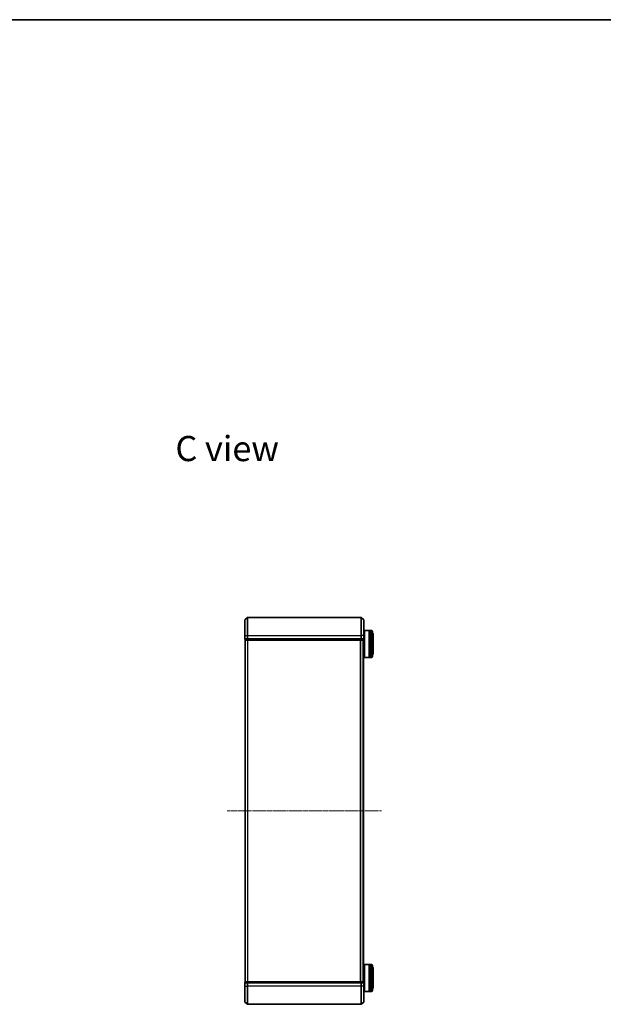
# Model space of a CAD drawing. Units: millimetres. Extents: x 0 to 10086, y 0 to 2248.
# Drawn here: x 1945 to 2594, y 1153 to 2248 of the extents above; entities that cross this region are included whole.
import ezdxf

# ---------------------------------------------------------------- set-up
doc = ezdxf.new("R2010")
doc.units = ezdxf.units.MM
doc.header["$LTSCALE"] = 0.666667
doc.linetypes.add('CHAIN', pattern=[0.3543, 0.2362, -0.0295, 0.0591, -0.0295])
for name, color, linetype, lineweight in [('Border (ISO)', 7, 'Continuous', 35), ('Symbol (ISO)', 7, 'Continuous', 18), ('Visible (ISO)', 7, 'Continuous', 35), ('Visible Narrow (ISO)', 7, 'Continuous', 25)]:
    doc.layers.add(name, color=color, linetype=linetype, lineweight=lineweight)
doc.layers.add('Centerline (ISO)', color=7, linetype='Continuous', lineweight=18, true_color=0x80ffff)
doc.styles.add('Note Text (TK)', font='MS PGothic.ttf')

# ---------------------------------------------------------------- blocks, each defined once
blk = doc.blocks.new('図面枠 tk図枠')
at = {"layer": 'Border (ISO)'}
blk.add_line((14.5, 289), (405.5, 289), dxfattribs=at)

msp = doc.modelspace()

# ---------------------------------------------------------------- linework, layer by layer
at = {"layer": 'Centerline (ISO)', "linetype": 'CHAIN', "ltscale": 23.990969}
msp.add_line((2176.03376, 1368.20098), (2347.53376, 1368.20098), dxfattribs=at)
at = {"layer": 'Visible (ISO)'}
for p, q in [((2195.53376, 1563.20098), (2195.53376, 1580.56047)), ((2195.64171, 1580.79094), (2198.45032, 1583.13145)), ((2324.92515, 1583.20098), (2198.64238, 1583.20098)), ((2327.92582, 1580.79094), (2325.1172, 1583.13145)), ((2328.03376, 1580.56047), (2328.03376, 1563.20098)), ((2328.03376, 1565.90098), (2328.53376, 1565.90098)), ((2328.53376, 1568.70098), (2328.73376, 1568.90098)), ((2328.53376, 1539.10098), (2328.53376, 1568.70098)), ((2328.73376, 1568.90098), (2328.73376, 1538.90098)), ((2328.73376, 1568.90098), (2333.93376, 1568.90098)), ((2333.93376, 1568.90098), (2333.93376, 1538.90098)), ((2334.23376, 1568.70098), (2333.93376, 1568.70098)), ((2334.23376, 1538.90098), (2334.23376, 1568.90098)), ((2334.23376, 1568.90098), (2335.23376, 1568.90098)), ((2335.23376, 1568.90098), (2335.23376, 1538.90098)), ((2335.53376, 1568.70098), (2335.23376, 1568.70098)), ((2335.53376, 1538.90098), (2335.53376, 1568.90098)), ((2335.53376, 1568.90098), (2336.53376, 1568.90098)), ((2337.53376, 1567.90098), (2337.53376, 1539.90098)), ((2195.53376, 1563.20098), (2195.53376, 1559.50098)), ((2195.83376, 1559.20098), (2195.83376, 1558.50098)), ((2195.83376, 1559.20098), (2198.64238, 1559.20098)), ((2196.13376, 1558.20098), (2196.03376, 1558.20098)), ((2196.03376, 1178.20098), (2196.03376, 1558.20098)), ((2196.13376, 1558.20098), (2198.8234, 1558.20098)), ((2198.64238, 1559.20098), (2324.92515, 1559.20098)), ((2198.8234, 1558.20098), (2324.74412, 1558.20098)), ((2324.74412, 1558.20098), (2327.43376, 1558.20098)), ((2324.92515, 1559.20098), (2327.73376, 1559.20098)), ((2327.53376, 1558.20098), (2327.43376, 1558.20098)), ((2327.53376, 1178.20098), (2327.53376, 1558.20098)), ((2327.73376, 1558.50098), (2327.73376, 1559.20098)), ((2328.03376, 1559.50098), (2328.03376, 1563.20098)), ((2338.53376, 1543.40098), (2338.53376, 1564.40098)), ((2327.53376, 1541.90098), (2328.53376, 1541.90098)), ((2328.53376, 1539.10098), (2328.73376, 1538.90098)), ((2328.73376, 1538.90098), (2333.93376, 1538.90098)), ((2334.23376, 1539.10098), (2333.93376, 1539.10098)), ((2334.23376, 1538.90098), (2335.23376, 1538.90098)), ((2335.53376, 1539.10098), (2335.23376, 1539.10098)), ((2335.53376, 1538.90098), (2336.53376, 1538.90098)), ((2195.83376, 1370.34245), (2195.83376, 1366.05952)), ((2195.92476, 1370.51014), (2196.03376, 1370.58098)), ((2327.64276, 1370.51014), (2327.53376, 1370.58098)), ((2327.73376, 1366.05952), (2327.73376, 1370.34245)), ((2195.92476, 1365.89183), (2196.03376, 1365.82098)), ((2327.64276, 1365.89183), (2327.53376, 1365.82098)), ((2327.53376, 1194.50098), (2328.53376, 1194.50098)), ((2328.53376, 1197.30098), (2328.73376, 1197.50098)), ((2328.53376, 1167.70098), (2328.53376, 1197.30098)), ((2328.73376, 1197.50098), (2328.73376, 1167.50098)), ((2328.73376, 1197.50098), (2333.93376, 1197.50098)), ((2333.93376, 1197.50098), (2333.93376, 1167.50098)), ((2334.23376, 1197.30098), (2333.93376, 1197.30098)), ((2334.23376, 1167.50098), (2334.23376, 1197.50098)), ((2334.23376, 1197.50098), (2335.23376, 1197.50098)), ((2335.23376, 1197.50098), (2335.23376, 1167.50098)), ((2335.53376, 1197.30098), (2335.23376, 1197.30098)), ((2335.53376, 1167.50098), (2335.53376, 1197.50098)), ((2335.53376, 1197.50098), (2336.53376, 1197.50098)), ((2337.53376, 1196.50098), (2337.53376, 1168.50098)), ((2338.53376, 1172.00098), (2338.53376, 1193.00098)), ((2195.53376, 1176.90098), (2195.53376, 1173.20098)), ((2195.53376, 1155.8415), (2195.53376, 1173.20098)), ((2195.83376, 1177.90098), (2195.83376, 1177.20098)), ((2198.64238, 1177.20098), (2195.83376, 1177.20098)), ((2196.03376, 1178.20098), (2196.13376, 1178.20098)), ((2198.8234, 1178.20098), (2196.13376, 1178.20098)), ((2324.92515, 1177.20098), (2198.64238, 1177.20098)), ((2324.74412, 1178.20098), (2198.8234, 1178.20098)), ((2327.43376, 1178.20098), (2324.74412, 1178.20098)), ((2327.73376, 1177.20098), (2324.92515, 1177.20098)), ((2327.43376, 1178.20098), (2327.53376, 1178.20098)), ((2327.73376, 1177.20098), (2327.73376, 1177.90098)), ((2328.03376, 1173.20098), (2328.03376, 1176.90098)), ((2328.03376, 1173.20098), (2328.03376, 1155.8415)), ((2328.03376, 1170.50098), (2328.53376, 1170.50098)), ((2328.53376, 1167.70098), (2328.73376, 1167.50098)), ((2328.73376, 1167.50098), (2333.93376, 1167.50098)), ((2334.23376, 1167.70098), (2333.93376, 1167.70098)), ((2334.23376, 1167.50098), (2335.23376, 1167.50098)), ((2335.53376, 1167.70098), (2335.23376, 1167.70098)), ((2335.53376, 1167.50098), (2336.53376, 1167.50098)), ((2195.64171, 1155.61103), (2198.45032, 1153.27052)), ((2198.64238, 1153.20098), (2324.92515, 1153.20098)), ((2327.92582, 1155.61103), (2325.1172, 1153.27052))]:
    msp.add_line(p, q, dxfattribs=at)
for centre, radius, start, end in [((2195.83376, 1580.56047), 0.3, 129.80557109, 180), ((2198.64238, 1582.90098), 0.3, 90, 129.80557109), ((2324.92515, 1582.90098), 0.3, 50.19442891, 90), ((2327.73376, 1580.56047), 0.3, 0, 50.19442891), ((2336.53376, 1567.90098), 1, 0, 90), ((2336.53376, 1564.40098), 2, 0, 60), ((2195.83376, 1559.50098), 0.3, 180, 270), ((2196.13376, 1558.50098), 0.3, 180, 270), ((2327.43376, 1558.50098), 0.3, 270, 0), ((2327.73376, 1559.50098), 0.3, 270, 0), ((2336.53376, 1539.90098), 1, 270, 0), ((2336.53376, 1543.40098), 2, 300, 0), ((2196.03376, 1370.34245), 0.2, 123.02386756, 180), ((2327.53376, 1370.34245), 0.2, 0, 56.97613244), ((2196.03376, 1366.05952), 0.2, 180, 236.97613244), ((2327.53376, 1366.05952), 0.2, 303.02386756, 0), ((2336.53376, 1196.50098), 1, 0, 90), ((2336.53376, 1193.00098), 2, 0, 60), ((2195.83376, 1176.90098), 0.3, 90, 180), ((2196.13376, 1177.90098), 0.3, 90, 180), ((2327.43376, 1177.90098), 0.3, 0, 90), ((2327.73376, 1176.90098), 0.3, 0, 90), ((2336.53376, 1172.00098), 2, 300, 0), ((2336.53376, 1168.50098), 1, 270, 0), ((2195.83376, 1155.8415), 0.3, 180, 230.19442891), ((2198.64238, 1153.50098), 0.3, 230.19442891, 270), ((2324.92515, 1153.50098), 0.3, 270, 309.80557109), ((2327.73376, 1155.8415), 0.3, 309.80557109, 0)]:
    msp.add_arc(centre, radius, start, end, dxfattribs=at)
for points, knots in [([(2195.83377, 1368.59034), (2195.83377, 1368.59049), (2195.83377, 1368.59063), (2195.83376, 1368.59099), (2195.83376, 1368.59121), (2195.83376, 1368.59143)], [-0.00023059907607, -0.00023059907607, -0.00023059907607, -0.00023059907607, 0, 0, 0.00033832944661, 0.00033832944661, 0.00033832944661, 0.00033832944661]), ([(2195.83377, 1368.59034), (2195.83377, 1368.59027), (2195.83377, 1368.5902), (2195.83377, 1368.58983), (2195.83378, 1368.58952), (2195.83378, 1368.58922)], [-0.00005424965687, -0.00005424965687, -0.00005424965687, -0.00005424965687, 0, 0, 0.00024151791395, 0.00024151791395, 0.00024151791395, 0.00024151791395]), ([(2327.73376, 1370.22371), (2327.73376, 1370.22277), (2327.73376, 1370.22184), (2327.73375, 1370.22023), (2327.73374, 1370.21957), (2327.73374, 1370.2189)], [-0.00033832944661, -0.00033832944661, -0.00033832944661, -0.00033832944661, 0, 0, 0.00024151791395, 0.00024151791395, 0.00024151791395, 0.00024151791395]), ([(2327.73375, 1370.21851), (2327.73375, 1370.21922), (2327.73375, 1370.21992), (2327.73376, 1370.22165), (2327.73376, 1370.22268), (2327.73376, 1370.22371)], [-0.00023059907607, -0.00023059907607, -0.00023059907607, -0.00023059907607, 0, 0, 0.00033832944661, 0.00033832944661, 0.00033832944661, 0.00033832944661]), ([(2195.83377, 1366.18345), (2195.83377, 1366.18275), (2195.83377, 1366.18205), (2195.83376, 1366.18032), (2195.83376, 1366.17929), (2195.83376, 1366.17826)], [-0.00023059907607, -0.00023059907607, -0.00023059907607, -0.00023059907607, 0, 0, 0.00033832944661, 0.00033832944661, 0.00033832944661, 0.00033832944661]), ([(2195.83376, 1366.17826), (2195.83376, 1366.17919), (2195.83376, 1366.18013), (2195.83377, 1366.18173), (2195.83378, 1366.1824), (2195.83378, 1366.18307)], [-0.00033832944661, -0.00033832944661, -0.00033832944661, -0.00033832944661, 0, 0, 0.00024151791395, 0.00024151791395, 0.00024151791395, 0.00024151791395]), ([(2327.73375, 1367.81163), (2327.73375, 1367.8117), (2327.73375, 1367.81176), (2327.73375, 1367.81214), (2327.73374, 1367.81245), (2327.73374, 1367.81275)], [-0.00005424965687, -0.00005424965687, -0.00005424965687, -0.00005424965687, 0, 0, 0.00024151791395, 0.00024151791395, 0.00024151791395, 0.00024151791395]), ([(2327.73375, 1367.81163), (2327.73375, 1367.81148), (2327.73375, 1367.81133), (2327.73376, 1367.81097), (2327.73376, 1367.81075), (2327.73376, 1367.81054)], [-0.00023059907607, -0.00023059907607, -0.00023059907607, -0.00023059907607, 0, 0, 0.00033832944661, 0.00033832944661, 0.00033832944661, 0.00033832944661])]:
    msp.add_open_spline(points, degree=3, knots=knots, dxfattribs=at)
at = {"layer": 'Visible Narrow (ISO)'}
for p, q in [((2195.64171, 1580.79094), (2195.64171, 1563.20098)), ((2198.45032, 1563.20098), (2198.45032, 1583.13145)), ((2198.64238, 1583.20098), (2198.64238, 1563.20098)), ((2324.92515, 1563.20098), (2324.92515, 1583.20098)), ((2325.1172, 1583.13145), (2325.1172, 1563.20098)), ((2327.92582, 1563.20098), (2327.92582, 1580.79094)), ((2336.53376, 1538.90098), (2336.53376, 1568.90098)), ((2195.64171, 1563.20098), (2195.53376, 1563.20098)), ((2195.53376, 1559.50098), (2195.64171, 1559.50098)), ((2195.64171, 1559.50098), (2195.64171, 1563.20098)), ((2195.64171, 1563.20098), (2198.45032, 1563.20098)), ((2198.45032, 1559.50098), (2195.64171, 1559.50098)), ((2195.83376, 1558.50098), (2195.94171, 1558.50098)), ((2195.94171, 1558.50098), (2195.94171, 1559.20098)), ((2198.63135, 1558.50098), (2195.94171, 1558.50098)), ((2196.14171, 1178.20098), (2196.14171, 1558.20098)), ((2198.45032, 1563.20098), (2198.45032, 1559.50098)), ((2198.45032, 1563.20098), (2198.64238, 1563.20098)), ((2198.45032, 1559.50098), (2198.64238, 1559.50098)), ((2198.63135, 1559.20098), (2198.63135, 1558.50098)), ((2198.63135, 1558.50098), (2198.8234, 1558.50098)), ((2198.64238, 1559.50098), (2198.64238, 1563.20098)), ((2198.64238, 1563.20098), (2324.92515, 1563.20098)), ((2198.64238, 1559.20098), (2198.64238, 1559.50098)), ((2324.92515, 1559.50098), (2198.64238, 1559.50098)), ((2198.8234, 1558.50098), (2198.8234, 1559.20098)), ((2324.74412, 1558.50098), (2198.8234, 1558.50098)), ((2198.8234, 1558.20098), (2198.8234, 1558.50098)), ((2198.95032, 1178.20098), (2198.95032, 1558.20098)), ((2199.14238, 1178.20098), (2199.14238, 1558.20098)), ((2324.42515, 1178.20098), (2324.42515, 1558.20098)), ((2324.6172, 1178.20098), (2324.6172, 1558.20098)), ((2324.74412, 1559.20098), (2324.74412, 1558.50098)), ((2324.74412, 1558.50098), (2324.74412, 1558.20098)), ((2324.74412, 1558.50098), (2324.93618, 1558.50098)), ((2324.92515, 1563.20098), (2324.92515, 1559.50098)), ((2325.1172, 1563.20098), (2324.92515, 1563.20098)), ((2324.92515, 1559.50098), (2324.92515, 1559.20098)), ((2324.92515, 1559.50098), (2325.1172, 1559.50098)), ((2324.93618, 1558.50098), (2324.93618, 1559.20098)), ((2327.62582, 1558.50098), (2324.93618, 1558.50098)), ((2325.1172, 1559.50098), (2325.1172, 1563.20098)), ((2327.92582, 1563.20098), (2325.1172, 1563.20098)), ((2327.92582, 1559.50098), (2325.1172, 1559.50098)), ((2327.42582, 1178.20098), (2327.42582, 1558.20098)), ((2327.62582, 1559.20098), (2327.62582, 1558.50098)), ((2327.62582, 1558.50098), (2327.73376, 1558.50098)), ((2327.92582, 1563.20098), (2327.92582, 1559.50098)), ((2327.92582, 1563.20098), (2328.03376, 1563.20098)), ((2327.92582, 1559.50098), (2328.03376, 1559.50098)), ((2195.92476, 1370.51014), (2195.92476, 1365.89183)), ((2327.64276, 1365.89183), (2327.64276, 1370.51014)), ((2336.53376, 1167.50098), (2336.53376, 1197.50098)), ((2195.64171, 1176.90098), (2195.53376, 1176.90098)), ((2195.64171, 1173.20098), (2195.53376, 1173.20098)), ((2195.64171, 1176.90098), (2198.45032, 1176.90098)), ((2195.64171, 1173.20098), (2195.64171, 1176.90098)), ((2195.64171, 1173.20098), (2198.45032, 1173.20098)), ((2195.64171, 1173.20098), (2195.64171, 1155.61103)), ((2195.94171, 1177.90098), (2195.83376, 1177.90098)), ((2195.94171, 1177.90098), (2198.63135, 1177.90098)), ((2195.94171, 1177.20098), (2195.94171, 1177.90098)), ((2198.64238, 1176.90098), (2198.45032, 1176.90098)), ((2198.45032, 1176.90098), (2198.45032, 1173.20098)), ((2198.45032, 1173.20098), (2198.64238, 1173.20098)), ((2198.45032, 1153.27052), (2198.45032, 1173.20098)), ((2198.8234, 1177.90098), (2198.63135, 1177.90098)), ((2198.63135, 1177.90098), (2198.63135, 1177.20098)), ((2198.64238, 1176.90098), (2198.64238, 1177.20098)), ((2198.64238, 1176.90098), (2324.92515, 1176.90098)), ((2198.64238, 1173.20098), (2198.64238, 1176.90098)), ((2324.92515, 1173.20098), (2198.64238, 1173.20098)), ((2198.64238, 1173.20098), (2198.64238, 1153.20098)), ((2198.8234, 1177.90098), (2198.8234, 1178.20098)), ((2198.8234, 1177.90098), (2324.74412, 1177.90098)), ((2198.8234, 1177.20098), (2198.8234, 1177.90098)), ((2324.74412, 1178.20098), (2324.74412, 1177.90098)), ((2324.93618, 1177.90098), (2324.74412, 1177.90098)), ((2324.74412, 1177.90098), (2324.74412, 1177.20098)), ((2324.92515, 1177.20098), (2324.92515, 1176.90098)), ((2325.1172, 1176.90098), (2324.92515, 1176.90098)), ((2324.92515, 1176.90098), (2324.92515, 1173.20098)), ((2325.1172, 1173.20098), (2324.92515, 1173.20098)), ((2324.92515, 1153.20098), (2324.92515, 1173.20098)), ((2324.93618, 1177.90098), (2327.62582, 1177.90098)), ((2324.93618, 1177.20098), (2324.93618, 1177.90098)), ((2325.1172, 1176.90098), (2327.92582, 1176.90098)), ((2325.1172, 1173.20098), (2325.1172, 1176.90098)), ((2327.92582, 1173.20098), (2325.1172, 1173.20098)), ((2325.1172, 1173.20098), (2325.1172, 1153.27052)), ((2327.73376, 1177.90098), (2327.62582, 1177.90098)), ((2327.62582, 1177.90098), (2327.62582, 1177.20098)), ((2328.03376, 1176.90098), (2327.92582, 1176.90098)), ((2327.92582, 1176.90098), (2327.92582, 1173.20098)), ((2327.92582, 1173.20098), (2328.03376, 1173.20098)), ((2327.92582, 1155.61103), (2327.92582, 1173.20098))]:
    msp.add_line(p, q, dxfattribs=at)
for centre, major_axis, start_param, end_param in [((2195.83376, 1559.50098), (0, -0.3), 4.7123889804, 6.2831853072), ((2196.13376, 1558.50098), (0, -0.3), 4.7123889804, 6.2831853072), ((2198.64238, 1559.50098), (0, -0.3), 4.7123889804, 6.2831853072), ((2198.8234, 1558.50098), (0, -0.3), 4.7123889804, 6.2831853072), ((2324.74412, 1558.50098), (0, -0.3), 0, 1.5707963268), ((2324.92515, 1559.50098), (0, -0.3), 0, 1.5707963268), ((2327.43376, 1558.50098), (0, -0.3), 0, 1.5707963268), ((2327.73376, 1559.50098), (0, -0.3), 0, 1.5707963268), ((2195.83376, 1176.90098), (0, 0.3), 0, 1.5707963268), ((2196.13376, 1177.90098), (0, 0.3), 0, 1.5707963268), ((2198.64238, 1176.90098), (0, 0.3), 0, 1.5707963268), ((2198.8234, 1177.90098), (0, 0.3), 0, 1.5707963268), ((2324.74412, 1177.90098), (0, 0.3), 4.7123889804, 6.2831853072), ((2324.92515, 1176.90098), (0, 0.3), 4.7123889804, 6.2831853072), ((2327.43376, 1177.90098), (0, 0.3), 4.7123889804, 6.2831853072), ((2327.73376, 1176.90098), (0, 0.3), 4.7123889804, 6.2831853072)]:
    msp.add_ellipse(centre, major_axis=major_axis, ratio=0.6401843997, start_param=start_param, end_param=end_param, dxfattribs=at)

# ---------------------------------------------------------------- block references
at = {"xscale": 8, "yscale": 8, "zscale": 8}
msp.add_blockref('図面枠 tk図枠', (154.66667, -64), dxfattribs=at)

# ---------------------------------------------------------------- texts
at = {"layer": 'Symbol (ISO)', "color": 7, "insert": (2118.38561, 1771.16751), "char_height": 27.9999995, "width": 117.5672531, "attachment_point": 4, "line_spacing_factor": 1.5, "style": 'Note Text (TK)'}
msp.add_mtext('\\fＭＳ Ｐゴシック|b0|i0;{\\H28.0000;C view}', dxfattribs=at)

doc.saveas('drawing.dxf')
